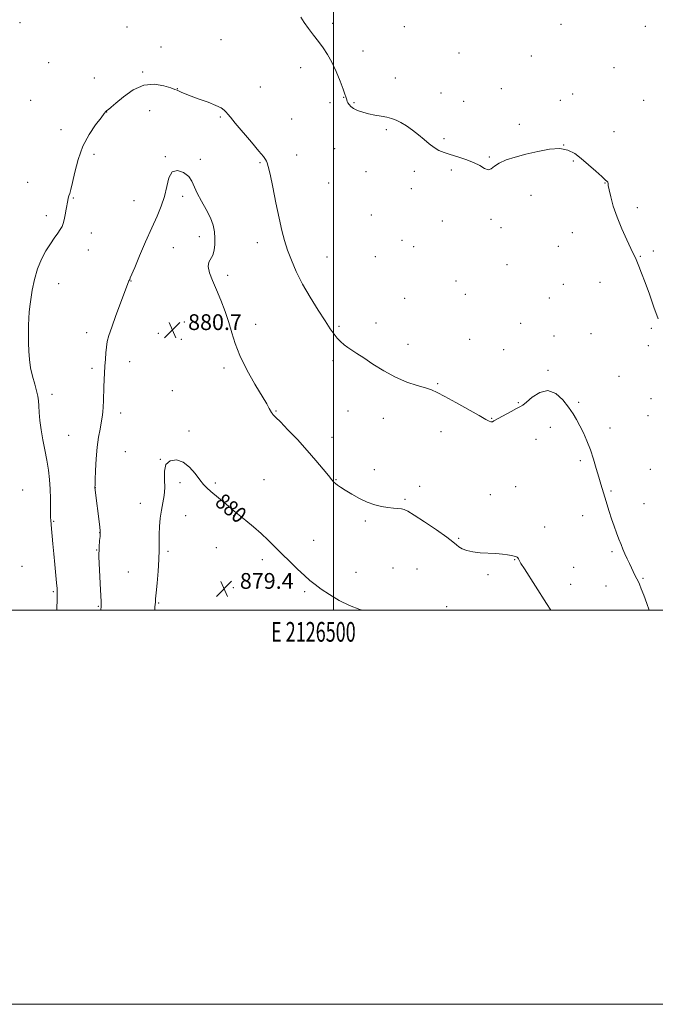
# Model space of a CAD drawing. Extents: x 2124800 to 2127700, y 314800 to 317700.
# Drawn here: x 2126341 to 2126663, y 314800 to 315300 of the extents above; entities that cross this region are included whole.
import ezdxf
from ezdxf.enums import TextEntityAlignment as Align

# ---------------------------------------------------------------- set-up
doc = ezdxf.new("R2010")
doc.units = 0
doc.header["$MEASUREMENT"] = 0
for name, color, linetype, lineweight in [('DTM SPOT ELEVATION', 2, 'Continuous', 13), ('GRID LINE', 7, 'Continuous', 0), ('GRID TEXT', 7, 'Continuous', 0), ('INDEX CONTOUR', 41, 'Continuous', 13), ('INDEX CONTOUR LABEL', 244, 'Continuous', 0), ('INTERMEDIATE CONTOUR', 44, 'Continuous', 0), ('SPOT ELEVATION', 7, 'Continuous', 0)]:
    doc.layers.add(name, color=color, linetype=linetype, lineweight=lineweight)
doc.styles.add('Style-ITALICS', font='ITALICS.shx')
doc.styles.add('Style-WORKING', font='WORKING.shx')

# ---------------------------------------------------------------- blocks, each defined once
blk = doc.blocks.new('SPOT')
at = {"layer": 'SPOT ELEVATION'}
for p, q in [((-3.91, -3.91), (3.82, 3.81)), ((-1.65, 3.77), (1.72, -3.93))]:
    blk.add_line(p, q, dxfattribs=at)

msp = doc.modelspace()

# ---------------------------------------------------------------- linework, layer by layer
at = {"layer": 'DTM SPOT ELEVATION'}
for p in [(2126340.99, 315298.09, 885.93), (2126499.54, 315297.71, 886.29), (2126615.36, 315297.33, 887.2), (2126395.36, 315295.85, 884.84), (2126535.96, 315296.04, 886.79), (2126658.22, 315296.35, 887.69), (2126442.98, 315289.46, 885.05), (2126412.46, 315285.79, 884.68), (2126514.99, 315283.68, 886.39), (2126563.74, 315282.8, 886.69), (2126355.5, 315277.88, 885.41), (2126600.3, 315281.22, 886.8), (2126403.15, 315273.08, 884.21), (2126483.38, 315275.35, 885.61), (2126642.31, 315275.33, 887.1), (2126378.66, 315270.01, 884.83), (2126531.37, 315270.02, 886.38), (2126420.87, 315264.68, 884.05), (2126462.98, 315265.49, 884.91), (2126554.46, 315262.46, 886.38), (2126585.14, 315264.66, 886.48), (2126621.32, 315261.96, 886.62), (2126346.46, 315258.77, 885.48), (2126498.19, 315257.58, 885.76), (2126505.19, 315260.24, 885.97), (2126510.42, 315257.55, 886.09), (2126565.98, 315258.24, 886.33), (2126614.99, 315258.66, 886.51), (2126657.3, 315258.72, 887.06), (2126385.04, 315252.75, 883.97), (2126406.84, 315253.4, 883), (2126442.58, 315250.27, 883.83), (2126478.79, 315249.23, 885.05), (2126361.86, 315243.75, 884.72), (2126526.77, 315243.9, 885.88), (2126594.19, 315246.46, 886.22), (2126642.32, 315242.86, 886.5), (2126556.11, 315239.32, 886.09), (2126500.61, 315234.24, 885.38), (2126616.75, 315235.97, 886), (2126378.46, 315231.38, 883.48), (2126414.8, 315230.07, 882.08), (2126432.4, 315228.73, 882.27), (2126462.69, 315227.09, 883.84), (2126481.27, 315230.94, 884.7), (2126579.04, 315229.92, 886.05), (2126621.74, 315227.98, 885.91), (2126516.51, 315222.51, 885.78), (2126540.96, 315222.63, 885.81), (2126559.84, 315223.45, 885.91), (2126344.96, 315217.04, 884.91), (2126497.54, 315216.8, 885.14), (2126539.43, 315213.91, 885.69), (2126637.73, 315216.76, 885.97), (2126368.12, 315209.24, 883.89), (2126398.82, 315207.88, 882.65), (2126423.43, 315210.07, 881.67), (2126600.11, 315210.52, 885.7), (2126654.13, 315204.29, 886.33), (2126354.32, 315200.24, 884.4), (2126519.13, 315200.58, 885.48), (2126555.25, 315197.47, 885.58), (2126579.85, 315198.28, 885.86), (2126585.01, 315194.14, 885.95), (2126377.24, 315191.44, 883.39), (2126431.94, 315189.61, 881.44), (2126534.84, 315187.75, 884.91), (2126621.12, 315191.54, 885.36), (2126375.72, 315182.69, 883.3), (2126418.85, 315183.94, 881.32), (2126461.41, 315186.54, 883.47), (2126540.67, 315184.38, 884.93), (2126614.06, 315184.57, 885.25), (2126662.31, 315182.24, 886.26), (2126496.71, 315179.18, 884.75), (2126521.18, 315179.38, 885.22), (2126655.57, 315179.6, 886.07), (2126588.02, 315175.3, 885.72), (2126397.37, 315166.99, 881.95), (2126446.31, 315169.88, 882.5), (2126562.12, 315167.08, 885.17), (2126360.57, 315165.7, 883.38), (2126616.51, 315165.28, 885.04), (2126635.19, 315166.29, 885.39), (2126536.07, 315158.29, 884.84), (2126566.82, 315160.29, 885.1), (2126609.44, 315158.46, 884.81), (2126424.33, 315146.2, 880.63), (2126460.47, 315144.99, 882.75), (2126502.78, 315144.01, 884.18), (2126521.61, 315145.68, 884.62), (2126594.98, 315145.6, 884.63), (2126661.18, 315143.07, 885.84), (2126374.83, 315140.79, 882.55), (2126411.24, 315140.51, 880.8), (2126422.8, 315137.49, 880.43), (2126569.1, 315137.43, 884.89), (2126611.9, 315139.1, 884.56), (2126630.58, 315140.28, 884.74), (2126537.8, 315134.88, 884.58), (2126586.36, 315132.25, 884.97), (2126659.64, 315134.29, 885.7), (2126377.58, 315122.78, 882.35), (2126396.6, 315126.08, 881.33), (2126444.4, 315122.94, 881.56), (2126499.73, 315126.63, 883.68), (2126608.84, 315121.66, 884.12), (2126644.84, 315118.6, 885.09), (2126552.91, 315114.97, 884.11), (2126357.18, 315109.52, 883.47), (2126418.23, 315111.41, 880.36), (2126661.09, 315107.34, 885.42), (2126593.77, 315105.26, 884.07), (2126624.41, 315105.44, 884.18), (2126392.03, 315100.01, 881.5), (2126470.84, 315101.09, 882.1), (2126507.45, 315101.01, 883.15), (2126525.32, 315097.43, 883.38), (2126580.24, 315097.43, 884.06), (2126659.54, 315098.63, 885.3), (2126609.99, 315092.82, 883.53), (2126640.24, 315092.45, 884.52), (2126365.72, 315088.65, 882.89), (2126426.72, 315090.89, 880.25), (2126499.21, 315087.64, 882.59), (2126554.57, 315090.57, 883.51), (2126602.7, 315086.74, 883.39), (2126394.43, 315080.43, 881.09), (2126412.13, 315076.6, 880.01), (2126625.13, 315075.84, 883.7), (2126520.7, 315071.3, 882.64), (2126660.64, 315071.48, 885.07), (2126379.15, 315062.14, 881.99), (2126422.12, 315064.7, 879.76), (2126440.11, 315064.54, 880.16), (2126464.74, 315066.23, 880.82), (2126501.35, 315066.19, 882.08), (2126543.68, 315062.79, 882.56), (2126592.48, 315062.69, 882.83), (2126342.43, 315061.03, 885.28), (2126579.58, 315058.62, 883), (2126640.75, 315060.48, 884.19), (2126402.04, 315054.28, 880.49), (2126536.27, 315056.22, 882.21), (2126657.56, 315053.99, 884.72), (2126425.03, 315047.88, 879.4), (2126449.31, 315047.96, 879.93), (2126626.42, 315047.88, 883.31), (2126358.11, 315045.1, 883.85), (2126516.1, 315045.25, 881.69), (2126607.04, 315042.23, 882.6), (2126381.4, 315039.26, 882.03), (2126489.99, 315035.38, 880.71), (2126563.47, 315036.54, 882.14), (2126379.87, 315030.5, 882.05), (2126416.01, 315029.88, 879.76), (2126440.56, 315031.79, 879.49), (2126641.23, 315029.65, 883.78), (2126341.96, 315022.33, 885.75), (2126463.87, 315025.65, 879.61), (2126591.95, 315025.64, 881.94), (2126395.97, 315019.36, 880.94), (2126511.49, 315019.14, 880.74), (2126530.16, 315021.39, 880.69), (2126542.32, 315020.83, 880.84), (2126578.43, 315017.96, 881.79), (2126621.8, 315021.8, 882.74), (2126620.26, 315013.09, 882.59), (2126638.16, 315012.25, 883.37), (2126657.03, 315016.11, 884.12), (2126357.9, 315009.38, 884.19), (2126449.15, 315011.45, 879.3), (2126485.39, 315009.33, 879.75), (2126411.4, 315003.56, 879.88), (2126380.79, 315001.95, 882.11), (2126557.33, 315001.83, 881)]:
    msp.add_point(p, dxfattribs=at)
at = {"layer": 'GRID LINE', "flags": 128}
for points in [[(2124800, 314800), (2127700, 314800), (2127700, 317700), (2124800, 317700), (2124800, 314800)], [(2125000, 315000), (2127500, 315000), (2127500, 317500), (2125000, 317500), (2125000, 315000)], [(2126500, 315000), (2126500, 317500)]]:
    msp.add_lwpolyline(points, dxfattribs=at)
at = {"layer": 'INDEX CONTOUR', "elevation": 880, "flags": 128}
msp.add_lwpolyline([(2126409.367, 315000), (2126409.423, 315001.652), (2126409.582, 315002.964), (2126409.684, 315004.074), (2126409.798, 315005.718), (2126410.05, 315008.768), (2126410.514, 315013.75), (2126411.05, 315019.799), (2126411.467, 315025.702), (2126411.633, 315030.544), (2126411.663, 315038.458), (2126411.823, 315042.545), (2126412.173, 315046.744), (2126412.739, 315050.798), (2126413.493, 315054.545), (2126414.181, 315058.207), (2126414.497, 315062.104), (2126414.311, 315066.387), (2126414.219, 315070.541), (2126415.002, 315073.883), (2126417.189, 315075.839), (2126420.354, 315076.268), (2126423.823, 315075.14), (2126427.029, 315072.571), (2126429.823, 315069.285), (2126432.161, 315066.164), (2126434.067, 315063.849), (2126435.841, 315062.061), (2126437.861, 315060.29), (2126445.583, 315053.742), (2126449.626, 315050.279), (2126452.126, 315048.221), (2126455.512, 315045.499), (2126459.438, 315042.293), (2126463.376, 315038.902), (2126466.942, 315035.55), (2126470.33, 315032.15), (2126473.877, 315028.54), (2126477.788, 315024.659), (2126481.732, 315020.851), (2126485.244, 315017.56), (2126488.055, 315015.067), (2126490.672, 315012.975), (2126493.799, 315010.723), (2126497.95, 315007.93), (2126502.882, 315004.945), (2126508.167, 315002.299), (2126513.365, 315000.409), (2126514.973, 315000)], dxfattribs=at)
at = {"layer": 'INTERMEDIATE CONTOUR', "flags": 128}
for points, elevation in [([(2126483.505, 315300.974), (2126485.168, 315298.289), (2126487.325, 315295.189), (2126489.806, 315291.858), (2126492.345, 315288.533), (2126494.738, 315285.339), (2126497.003, 315281.973), (2126499.213, 315278.025), (2126501.391, 315273.301), (2126503.355, 315268.479), (2126504.874, 315264.457), (2126505.791, 315261.887), (2126506.256, 315260.461), (2126506.701, 315258.909), (2126506.963, 315258.183), (2126507.335, 315257.399), (2126507.894, 315256.524), (2126508.793, 315255.58), (2126510.203, 315254.607), (2126512.244, 315253.642), (2126514.823, 315252.733), (2126517.793, 315251.927), (2126520.988, 315251.255), (2126524.163, 315250.674), (2126527.056, 315250.122), (2126529.507, 315249.518), (2126531.764, 315248.697), (2126534.179, 315247.478), (2126537, 315245.736), (2126540.071, 315243.595), (2126543.133, 315241.24), (2126545.979, 315238.857), (2126548.609, 315236.631), (2126551.079, 315234.748), (2126553.483, 315233.326), (2126556.093, 315232.212), (2126559.221, 315231.184), (2126563.036, 315230.053), (2126567.141, 315228.749), (2126570.993, 315227.236), (2126574.161, 315225.565), (2126576.641, 315224.156), (2126578.541, 315223.523), (2126580.048, 315224.008), (2126581.676, 315225.297), (2126584.025, 315226.907), (2126587.55, 315228.449), (2126592.154, 315229.907), (2126597.596, 315231.357), (2126603.573, 315232.792), (2126609.509, 315233.887), (2126614.762, 315234.231), (2126618.902, 315233.509), (2126622.342, 315231.781), (2126625.71, 315229.202), (2126629.423, 315226.003), (2126633.074, 315222.744), (2126636.045, 315220.065), (2126637.883, 315218.428), (2126638.792, 315217.587), (2126639.135, 315217.121), (2126639.258, 315216.592), (2126639.401, 315215.502), (2126639.786, 315213.338), (2126640.602, 315209.738), (2126641.928, 315204.952), (2126643.812, 315199.385), (2126646.212, 315193.495), (2126648.721, 315187.969), (2126650.844, 315183.548), (2126652.228, 315180.705), (2126653.114, 315178.826), (2126653.89, 315177.029), (2126654.892, 315174.544), (2126656.245, 315171.041), (2126658.022, 315166.301), (2126660.223, 315160.304), (2126662.565, 315153.81), (2126664.69, 315147.776)], 886), ([(2126359.619, 315000), (2126359.647, 315000.682), (2126359.82, 315005.541), (2126359.883, 315008.712), (2126359.807, 315011.054), (2126359.568, 315013.844), (2126358.65, 315023.205), (2126358.126, 315028.654), (2126357.661, 315033.717), (2126356.81, 315043.325), (2126356.572, 315045.769), (2126356.536, 315046.881), (2126356.532, 315048.952), (2126356.556, 315052.312), (2126356.533, 315056.629), (2126356.372, 315061.407), (2126355.998, 315066.244), (2126355.399, 315071.126), (2126354.578, 315076.134), (2126353.573, 315081.306), (2126352.538, 315086.497), (2126351.664, 315091.521), (2126351.088, 315096.189), (2126350.751, 315100.313), (2126350.544, 315103.705), (2126350.352, 315106.311), (2126350.03, 315108.622), (2126349.43, 315111.268), (2126348.473, 315114.707), (2126347.372, 315118.741), (2126346.411, 315123.001), (2126345.808, 315127.205), (2126345.504, 315131.394), (2126345.375, 315135.694), (2126345.32, 315140.144), (2126345.328, 315144.441), (2126345.413, 315148.195), (2126345.594, 315151.216), (2126345.923, 315154.099), (2126346.456, 315157.64), (2126347.254, 315162.378), (2126348.391, 315167.838), (2126349.942, 315173.29), (2126351.932, 315178.137), (2126354.166, 315182.3), (2126356.398, 315185.838), (2126358.413, 315188.803), (2126360.111, 315191.228), (2126361.429, 315193.147), (2126362.337, 315194.66), (2126362.963, 315196.141), (2126363.472, 315198.029), (2126363.994, 315200.599), (2126364.502, 315203.448), (2126365.248, 315207.849), (2126365.513, 315209.153), (2126365.821, 315210.24), (2126366.253, 315211.49), (2126366.867, 315213.515), (2126367.714, 315216.985), (2126368.87, 315222.295), (2126370.527, 315228.758), (2126372.9, 315235.412), (2126376.045, 315241.408), (2126379.372, 315246.34), (2126382.127, 315249.913), (2126383.771, 315251.983), (2126384.597, 315252.988), (2126385.114, 315253.515), (2126385.821, 315254.123), (2126387.177, 315255.264), (2126389.637, 315257.364), (2126393.49, 315260.574), (2126398.377, 315263.968), (2126403.778, 315266.349), (2126409.159, 315266.873), (2126413.946, 315266.116), (2126417.552, 315265.007), (2126419.616, 315264.272), (2126420.672, 315263.846), (2126421.478, 315263.459), (2126422.71, 315262.881), (2126424.716, 315262.029), (2126427.762, 315260.859), (2126431.91, 315259.368), (2126436.422, 315257.731), (2126440.357, 315256.166), (2126443.004, 315254.841), (2126444.59, 315253.729), (2126445.571, 315252.753), (2126446.432, 315251.736), (2126447.764, 315250.108), (2126450.186, 315247.197), (2126458.399, 315237.495), (2126462.175, 315233), (2126464.475, 315230.166), (2126465.582, 315228.665), (2126466.064, 315227.844), (2126466.431, 315226.986), (2126466.949, 315225.118), (2126467.823, 315221.208), (2126469.178, 315214.668), (2126470.806, 315206.707), (2126472.42, 315198.982), (2126473.815, 315192.74), (2126475.154, 315187.593), (2126476.684, 315182.745), (2126478.63, 315177.528), (2126481.137, 315171.791), (2126484.327, 315165.51), (2126488.193, 315158.797), (2126492.223, 315152.293), (2126495.77, 315146.774), (2126498.372, 315142.8), (2126500.273, 315140.064), (2126501.893, 315138.044), (2126503.579, 315136.3), (2126505.383, 315134.726), (2126507.277, 315133.296), (2126509.313, 315131.928), (2126511.854, 315130.298), (2126515.335, 315128.025), (2126520.037, 315124.897), (2126525.602, 315121.395), (2126531.515, 315118.168), (2126537.277, 315115.723), (2126542.463, 315113.992), (2126546.666, 315112.764), (2126549.743, 315111.772), (2126552.626, 315110.531), (2126556.509, 315108.499), (2126562.133, 315105.375), (2126573.863, 315098.743), (2126577.288, 315096.822), (2126579.044, 315095.889), (2126579.848, 315095.558), (2126580.314, 315095.498), (2126580.651, 315095.592), (2126581.415, 315096.031), (2126590.057, 315100.773), (2126592.813, 315102.256), (2126594.602, 315103.199), (2126596.002, 315104.095), (2126597.876, 315105.624), (2126600.855, 315108.121), (2126604.656, 315110.535), (2126608.764, 315111.463), (2126612.719, 315109.934), (2126616.275, 315106.709), (2126619.237, 315102.986), (2126621.499, 315099.689), (2126623.3, 315096.676), (2126624.966, 315093.537), (2126626.745, 315089.942), (2126628.58, 315085.877), (2126630.334, 315081.407), (2126631.901, 315076.648), (2126633.283, 315071.913), (2126634.515, 315067.57), (2126635.63, 315063.862), (2126637.715, 315057.278), (2126639.907, 315050.066), (2126641.1, 315046.313), (2126642.361, 315042.639), (2126643.624, 315039.177), (2126644.806, 315036.058), (2126645.851, 315033.357), (2126646.833, 315030.924), (2126647.85, 315028.552), (2126648.97, 315026.094), (2126650.131, 315023.632), (2126653.101, 315017.44), (2126653.844, 315015.941), (2126654.502, 315014.655), (2126655.213, 315013.148), (2126656.142, 315010.899), (2126657.404, 315007.553), (2126658.927, 315003.404), (2126660.188, 315000)], 884), ([(2126381.942, 315000), (2126382.036, 315000.685), (2126382.165, 315001.334), (2126382.218, 315001.696), (2126382.252, 315002.109), (2126382.249, 315002.726), (2126382.167, 315004.298), (2126381.619, 315013.509), (2126381.266, 315020.474), (2126381.067, 315027.049), (2126381.129, 315031.98), (2126381.357, 315035.31), (2126381.6, 315037.4), (2126381.729, 315038.701), (2126381.69, 315040.015), (2126381.454, 315042.224), (2126379.032, 315062.172), (2126379.03, 315062.381), (2126379.06, 315063.416), (2126379.16, 315066.077), (2126379.363, 315070.831), (2126379.702, 315076.803), (2126380.205, 315082.783), (2126380.872, 315087.8), (2126381.593, 315091.839), (2126382.227, 315095.117), (2126382.67, 315097.879), (2126382.952, 315100.448), (2126383.139, 315103.17), (2126383.288, 315106.302), (2126383.57, 315113.325), (2126383.733, 315116.882), (2126384.1, 315123.869), (2126384.291, 315127.292), (2126384.519, 315130.559), (2126384.826, 315133.541), (2126385.288, 315136.265), (2126386.112, 315139.365), (2126387.538, 315143.629), (2126389.668, 315149.469), (2126394.054, 315161.146), (2126395.261, 315164.425), (2126396.065, 315166.693), (2126396.242, 315167.09), (2126396.638, 315167.857), (2126396.954, 315168.585), (2126399.179, 315173.898), (2126401.662, 315179.768), (2126404.733, 315186.924), (2126407.843, 315193.994), (2126410.528, 315199.939), (2126412.68, 315205.049), (2126414.277, 315209.946), (2126415.4, 315214.986), (2126416.525, 315219.459), (2126418.24, 315222.389), (2126420.897, 315223.092), (2126423.933, 315222.047), (2126426.556, 315220.026), (2126428.228, 315217.643), (2126430.847, 315211.554), (2126433.013, 315207.592), (2126435.498, 315203.315), (2126437.655, 315199.14), (2126438.991, 315195.39), (2126439.624, 315191.99), (2126439.821, 315188.765), (2126439.79, 315185.61), (2126439.489, 315182.686), (2126438.812, 315180.225), (2126436.791, 315176.551), (2126436.444, 315174.348), (2126437.127, 315171.264), (2126438.652, 315167.301), (2126440.682, 315162.575), (2126442.896, 315157.24), (2126445.05, 315151.613), (2126446.919, 315146.052), (2126448.424, 315140.758), (2126450.067, 315135.317), (2126452.499, 315129.153), (2126456.101, 315121.998), (2126460.177, 315114.771), (2126466.124, 315104.679), (2126467.453, 315102.364), (2126468.64, 315100.259), (2126468.994, 315099.695), (2126469.307, 315099.288), (2126469.741, 315098.845), (2126470.799, 315097.809), (2126473.072, 315095.529), (2126476.914, 315091.593), (2126481.736, 315086.528), (2126486.711, 315081.095), (2126491.131, 315075.986), (2126494.743, 315071.602), (2126497.418, 315068.277), (2126499.115, 315066.205), (2126500.174, 315065.034), (2126501.025, 315064.275), (2126502.075, 315063.49), (2126503.629, 315062.444), (2126505.965, 315060.953), (2126509.238, 315058.939), (2126513.118, 315056.736), (2126517.151, 315054.781), (2126520.956, 315053.412), (2126524.441, 315052.56), (2126527.587, 315052.053), (2126530.365, 315051.739), (2126534.504, 315051.369), (2126535.88, 315051.098), (2126537.67, 315050.241), (2126540.901, 315048.24), (2126546.154, 315044.805), (2126552.221, 315040.73), (2126557.447, 315037.078), (2126560.623, 315034.648), (2126562.327, 315033.187), (2126563.584, 315032.179), (2126565.264, 315031.21), (2126567.596, 315030.307), (2126570.656, 315029.603), (2126574.423, 315029.181), (2126582.388, 315028.709), (2126585.683, 315028.389), (2126588.312, 315028.019), (2126590.288, 315027.681), (2126591.648, 315027.43), (2126592.536, 315027.203), (2126593.121, 315026.909), (2126593.548, 315026.484), (2126593.868, 315025.988), (2126594.373, 315024.98), (2126595.104, 315023.759), (2126596.82, 315021.043), (2126608.123, 315003.458), (2126610.33, 315000)], 882)]:
    msp.add_lwpolyline(points, dxfattribs=dict(at, elevation=elevation))

# ---------------------------------------------------------------- block references
at = {"layer": 'SPOT ELEVATION'}
for p in [(2126418.262, 315142.159, 880.67), (2126444.525, 315010.846, 879.359)]:
    msp.add_blockref('SPOT', p, dxfattribs=at)

# ---------------------------------------------------------------- texts
at = {"layer": 'GRID TEXT', "style": 'Style-WORKING', "width": 0.67}
msp.add_text('E 2126500', height=10, dxfattribs=at).set_placement((2126489.81, 314994), align=Align.TOP_CENTER)
at = {"layer": 'INDEX CONTOUR LABEL', "style": 'Style-ITALICS', "width": 0.875}
msp.add_text('880', height=8, rotation=320.3, dxfattribs=at).set_placement((2126441.92, 315056.851, 880), align=Align.MIDDLE_LEFT)
at = {"layer": 'SPOT ELEVATION', "style": 'Style-ITALICS'}
for s, p in [('880.7', (2126426.262, 315142.159, 880.67)), ('879.4', (2126452.525, 315010.846, 879.359))]:
    msp.add_text(s, height=8, dxfattribs=at).set_placement(p)

doc.saveas('drawing.dxf')
